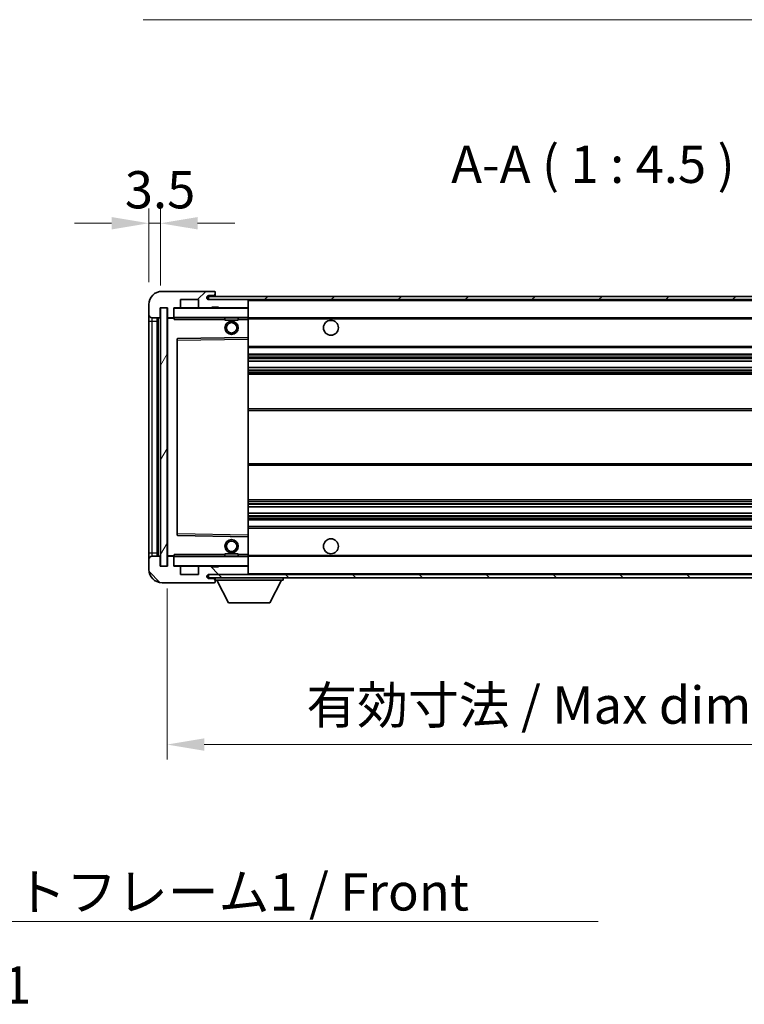
# Model space of a CAD drawing. Units: millimetres. Extents: x 0 to 10822, y 0 to 1264.
# Drawn here: x 2504 to 2723, y 739 to 1037 of the extents above; entities that cross this region are included whole.
import ezdxf

# ---------------------------------------------------------------- set-up
doc = ezdxf.new("R2010")
doc.units = ezdxf.units.MM
doc.header["$LTSCALE"] = 4
doc.layers.get('Defpoints').update_dxf_attribs({"lineweight": 25})
for name, color, linetype, lineweight in [('Dimension (ISO)', 7, 'Continuous', 18), ('Hatch (ISO)', 1, 'Continuous', 18), ('Symbol (ISO)', 7, 'Continuous', 18), ('Visible (ISO)', 7, 'Continuous', 35), ('Visible Narrow (ISO)', 7, 'Continuous', 25)]:
    doc.layers.add(name, color=color, linetype=linetype, lineweight=lineweight)
doc.styles.add('Note Text (TK)', font='txt')
doc.dimstyles.new('Default - Method 1b (TK)', dxfattribs={"dimscale": 4, "dimtxt": 2.5, "dimasz": 2.5, "dimexe": 1, "dimexo": 1.5, "dimgap": 1, "dimtad": 1, "dimtoh": 1, "dimrnd": 1e-08, "dimdsep": 46, "dimtxsty": 'Note Text (TK)', "dimcen": 0.09, "dimdle": 5, "dimclrd": 100, "dimclre": 100, "dimclrt": 7, "dimadec": 1, "dimazin": 1, "dimtfac": 1, "dimtmove": 0, "dimatfit": 3, "dimfxl": 1, "dimtolj": 1, "dimlwd": -1, "dimlwe": -1, "dimarcsym": 0})
doc.dimstyles.new('Default - Method 1b (TK)$7', dxfattribs={"dimscale": 4, "dimtxt": 2.5, "dimasz": 2.5, "dimexe": 1, "dimexo": 1.5, "dimgap": 1, "dimtad": 1, "dimtoh": 1, "dimrnd": 1e-08, "dimdsep": 46, "dimtxsty": 'Note Text (TK)', "dimcen": 0.09, "dimdle": 5, "dimclrd": 100, "dimclre": 100, "dimclrt": 7, "dimadec": 1, "dimazin": 1, "dimtfac": 1, "dimtmove": 0, "dimatfit": 3, "dimfxl": 1, "dimtolj": 1, "dimlwd": -1, "dimlwe": -1, "dimarcsym": 0})
pattern_1 = [(45, (1508.75, -36), (-10.10279, 10.10279), [])]
pattern_2 = [(135.0002, (1508.75, -36), (-10.10275, -10.10283), [])]

# ---------------------------------------------------------------- blocks, each defined once
blk = doc.blocks.new('*D78')
at = {"layer": 'Defpoints', "color": 0}
for p in [(2803.14, 871.57), (2548.14, 871.47), (2803.14, 817.57)]:
    blk.add_point(p, dxfattribs=at)
at = {"layer": 'Dimension (ISO)', "color": 100}
for p, q in [((2548.14, 864.72), (2548.14, 813.07)), ((2803.14, 864.82), (2803.14, 813.07)), ((2559.39, 817.57), (2791.89, 817.57))]:
    blk.add_line(p, q, dxfattribs=at)
for points in [[(2559.39, 819.45), (2559.39, 815.7), (2548.14, 817.57)], [(2791.89, 819.45), (2791.89, 815.7), (2803.14, 817.57)]]:
    blk.add_solid(points, dxfattribs=at)
at = {"layer": 'Dimension (ISO)', "color": 7, "insert": (2590.24, 829.49), "char_height": 11.25, "attachment_point": 4, "style": 'Note Text (TK)'}
blk.add_mtext('\\A1;\\fＭＳ Ｐゴシック|b0|i0;\\H11.2500;有効寸法 / Max dim. 255', dxfattribs=at)
blk = doc.blocks.new('*D81')
at = {"layer": 'Defpoints', "color": 0}
for p in [(2546.14, 975.05), (2542.64, 950.47), (2546.14, 949.47)]:
    blk.add_point(p, dxfattribs=at)
at = {"layer": 'Dimension (ISO)', "color": 100}
for p, q in [((2542.64, 957.22), (2542.64, 979.55)), ((2546.14, 956.22), (2546.14, 979.55)), ((2531.39, 975.05), (2520.14, 975.05)), ((2542.64, 975.05), (2546.14, 975.05)), ((2557.39, 975.05), (2568.64, 975.05))]:
    blk.add_line(p, q, dxfattribs=at)
for points in [[(2531.39, 976.93), (2531.39, 973.18), (2542.64, 975.05)], [(2557.39, 976.93), (2557.39, 973.18), (2546.14, 975.05)]]:
    blk.add_solid(points, dxfattribs=at)
at = {"layer": 'Dimension (ISO)', "color": 7, "insert": (2535.38, 985.18), "char_height": 11.25, "attachment_point": 4, "style": 'Note Text (TK)'}
blk.add_mtext('\\A1;3.5', dxfattribs=at)

msp = doc.modelspace()

# ---------------------------------------------------------------- hatches: boundary and pattern name
at = {"layer": 'Hatch (ISO)'}
h = msp.add_hatch(dxfattribs=at)
h.set_pattern_fill('ANSI31', color=256, scale=114.3, style=0)
h.set_pattern_definition(pattern_1)
edge = h.paths.add_edge_path()
edge.add_ellipse((2549.9404, 946.7726), major_axis=(0, -0.3), ratio=1, start_angle=0, end_angle=90)
edge.add_line((2550.2404, 946.7726), (2550.2404, 949.4726))
edge.add_line((2550.2404, 949.4726), (2551.9404, 949.4726))
edge.add_ellipse((2551.9404, 949.7726), major_axis=(0, -0.3), ratio=1, start_angle=0, end_angle=90)
edge.add_line((2552.2404, 949.7726), (2552.2404, 951.9726))
edge.add_line((2552.2404, 951.9726), (2557.6404, 951.9726))
edge.add_line((2557.6404, 951.9726), (2557.6404, 949.7726))
edge.add_ellipse((2557.9404, 949.7726), major_axis=(-0.3, 0), ratio=1, start_angle=0, end_angle=90)
edge.add_line((2557.9404, 949.4726), (2561.6404, 949.4726))
edge.add_line((2561.6404, 949.4726), (2561.6404, 949.6726))
edge.add_line((2561.6404, 949.6726), (2563.6404, 949.6726))
edge.add_line((2563.6404, 949.6726), (2563.6404, 949.4726))
edge.add_line((2563.6404, 949.4726), (2572.3404, 949.4726))
edge.add_ellipse((2572.3404, 949.7726), major_axis=(0, -0.3), ratio=1, start_angle=0, end_angle=90)
edge.add_line((2572.6404, 949.7726), (2572.6404, 951.6726))
edge.add_ellipse((2572.3404, 951.6726), major_axis=(0.3, 0), ratio=1, start_angle=0, end_angle=90)
edge.add_line((2572.3404, 951.9726), (2560.7654, 951.9726))
edge.add_ellipse((2560.7654, 952.5976), major_axis=(0, -0.625), ratio=1, start_angle=348.463041, end_angle=360, ccw=False)
edge.add_ellipse((2560.7654, 952.5976), major_axis=(-0.125, -0.6124), ratio=1, start_angle=191.536959, end_angle=360, ccw=False)
edge.add_line((2560.7654, 953.2226), (2562.1404, 953.2226))
edge.add_ellipse((2562.1404, 953.7226), major_axis=(0, -0.5), ratio=1, start_angle=0, end_angle=90)
edge.add_line((2562.6404, 953.7226), (2562.6404, 954.1726))
edge.add_ellipse((2562.3404, 954.1726), major_axis=(0.3, 0), ratio=1, start_angle=0, end_angle=90)
edge.add_line((2562.3404, 954.4726), (2546.6404, 954.4726))
edge.add_ellipse((2546.6404, 950.4726), major_axis=(0, 4), ratio=1, start_angle=0, end_angle=90)
edge.add_line((2542.6404, 950.4726), (2542.6404, 947.4726))
edge.add_ellipse((2543.6404, 947.4726), major_axis=(-1, 0), ratio=1, start_angle=0, end_angle=90)
edge.add_line((2543.6404, 946.4726), (2545.7404, 946.4726))
edge.add_ellipse((2545.7404, 946.7726), major_axis=(0, -0.3), ratio=1, start_angle=0, end_angle=90)
edge.add_line((2546.0404, 946.7726), (2546.0404, 949.4726))
edge.add_line((2546.0404, 949.4726), (2546.1404, 949.4726))
edge.add_line((2546.1404, 949.4726), (2548.1404, 949.4726))
edge.add_line((2548.1404, 949.4726), (2548.2404, 949.4726))
edge.add_line((2548.2404, 949.4726), (2548.2404, 946.7726))
edge.add_ellipse((2548.5404, 946.7726), major_axis=(-0.3, 0), ratio=1, start_angle=0, end_angle=90)
edge.add_line((2548.5404, 946.4726), (2549.9404, 946.4726))
h = msp.add_hatch(dxfattribs=at)
h.set_pattern_fill('ANSI31', color=256, scale=114.3, style=0)
h.set_pattern_definition(pattern_1)
edge = h.paths.add_edge_path()
edge.add_line((2810.1404, 947.2226), (2805.1404, 947.2226))
edge.add_line((2805.1404, 947.2226), (2805.1404, 946.2226))
edge.add_line((2805.1404, 946.2226), (2810.1404, 946.2226))
edge.add_ellipse((2810.1404, 947.7226), major_axis=(0, -1.5), ratio=1, start_angle=0, end_angle=90)
edge.add_line((2811.6404, 947.7226), (2811.6404, 951.4726))
edge.add_ellipse((2810.1404, 951.4726), major_axis=(1.5, 0), ratio=1, start_angle=0, end_angle=90)
edge.add_line((2810.1404, 952.9726), (2560.6404, 952.9726))
edge.add_line((2560.6404, 952.9726), (2560.6404, 951.9852))
edge.add_line((2560.6404, 951.9852), (2560.6404, 951.9726))
edge.add_line((2560.6404, 951.9726), (2560.7654, 951.9726))
edge.add_line((2560.7654, 951.9726), (2572.3404, 951.9726))
edge.add_line((2572.3404, 951.9726), (2790.6404, 951.9726))
edge.add_line((2790.6404, 951.9726), (2796.5404, 951.9726))
edge.add_line((2796.5404, 951.9726), (2803.0404, 951.9726))
edge.add_line((2803.0404, 951.9726), (2809.6404, 951.9726))
edge.add_line((2809.6404, 951.9726), (2810.1404, 951.9726))
edge.add_ellipse((2810.1404, 951.4726), major_axis=(0, 0.5), ratio=1, start_angle=270, end_angle=360, ccw=False)
edge.add_line((2810.6404, 951.4726), (2810.6404, 947.7226))
edge.add_ellipse((2810.1404, 947.7226), major_axis=(0.5, 0), ratio=1, start_angle=270, end_angle=360, ccw=False)
h = msp.add_hatch(dxfattribs=at)
h.set_pattern_fill('ANSI31', color=256, scale=114.3, angle=14.999978, style=0)
h.set_pattern_definition([(60, (1508.75, -36), (-12.37334, 7.14375), [])])
h.paths.add_polyline_path([(2548.1404, 949.4726), (2546.1404, 949.4726), (2546.1404, 871.4726), (2548.1404, 871.4726)])
h = msp.add_hatch(dxfattribs=at)
h.set_pattern_fill('ANSI31', color=256, scale=114.3, angle=90.00021, style=0)
h.set_pattern_definition(pattern_2)
edge = h.paths.add_edge_path()
edge.add_line((2805.1404, 873.7226), (2810.1404, 873.7226))
edge.add_ellipse((2810.1404, 873.2226), major_axis=(0, 0.5), ratio=1, start_angle=270, end_angle=360, ccw=False)
edge.add_line((2810.6404, 873.2226), (2810.6404, 869.4726))
edge.add_ellipse((2810.1404, 869.4726), major_axis=(0.5, 0), ratio=1, start_angle=270, end_angle=360, ccw=False)
edge.add_line((2810.1404, 868.9726), (2809.6404, 868.9726))
edge.add_line((2809.6404, 868.9726), (2803.0404, 868.9726))
edge.add_line((2803.0404, 868.9726), (2796.5404, 868.9726))
edge.add_line((2796.5404, 868.9726), (2790.6404, 868.9726))
edge.add_line((2790.6404, 868.9726), (2572.3404, 868.9726))
edge.add_line((2572.3404, 868.9726), (2560.7654, 868.9726))
edge.add_line((2560.7654, 868.9726), (2560.6404, 868.9726))
edge.add_line((2560.6404, 868.9726), (2560.6404, 868.96))
edge.add_line((2560.6404, 868.96), (2560.6404, 867.9726))
edge.add_line((2560.6404, 867.9726), (2810.1404, 867.9726))
edge.add_ellipse((2810.1404, 869.4726), major_axis=(0, -1.5), ratio=1, start_angle=0, end_angle=90)
edge.add_line((2811.6404, 869.4726), (2811.6404, 873.2226))
edge.add_ellipse((2810.1404, 873.2226), major_axis=(1.5, 0), ratio=1, start_angle=0, end_angle=90)
edge.add_line((2810.1404, 874.7226), (2805.1404, 874.7226))
edge.add_line((2805.1404, 874.7226), (2805.1404, 873.7226))
h = msp.add_hatch(dxfattribs=at)
h.set_pattern_fill('ANSI31', color=256, scale=114.3, angle=90.00021, style=0)
h.set_pattern_definition(pattern_2)
edge = h.paths.add_edge_path()
edge.add_ellipse((2549.9404, 874.1726), major_axis=(0.3, 0), ratio=1, start_angle=0, end_angle=90)
edge.add_line((2549.9404, 874.4726), (2548.5404, 874.4726))
edge.add_ellipse((2548.5404, 874.1726), major_axis=(0, 0.3), ratio=1, start_angle=0, end_angle=90)
edge.add_line((2548.2404, 874.1726), (2548.2404, 871.4726))
edge.add_line((2548.2404, 871.4726), (2548.1404, 871.4726))
edge.add_line((2548.1404, 871.4726), (2546.1404, 871.4726))
edge.add_line((2546.1404, 871.4726), (2546.0404, 871.4726))
edge.add_line((2546.0404, 871.4726), (2546.0404, 874.1726))
edge.add_ellipse((2545.7404, 874.1726), major_axis=(0.3, 0), ratio=1, start_angle=0, end_angle=90)
edge.add_line((2545.7404, 874.4726), (2543.6404, 874.4726))
edge.add_ellipse((2543.6404, 873.4726), major_axis=(0, 1), ratio=1, start_angle=0, end_angle=90)
edge.add_line((2542.6404, 873.4726), (2542.6404, 870.4726))
edge.add_ellipse((2546.6404, 870.4726), major_axis=(-4, 0), ratio=1, start_angle=0, end_angle=90)
edge.add_line((2546.6404, 866.4726), (2562.3404, 866.4726))
edge.add_ellipse((2562.3404, 866.7726), major_axis=(0, -0.3), ratio=1, start_angle=0, end_angle=90)
edge.add_line((2562.6404, 866.7726), (2562.6404, 867.2226))
edge.add_ellipse((2562.1404, 867.2226), major_axis=(0.5, 0), ratio=1, start_angle=0, end_angle=90)
edge.add_line((2562.1404, 867.7226), (2560.7654, 867.7226))
edge.add_ellipse((2560.7654, 868.3476), major_axis=(0, -0.625), ratio=1, start_angle=191.536959, end_angle=360, ccw=False)
edge.add_ellipse((2560.7654, 868.3476), major_axis=(-0.125, 0.6124), ratio=1, start_angle=348.463041, end_angle=360, ccw=False)
edge.add_line((2560.7654, 868.9726), (2572.3404, 868.9726))
edge.add_ellipse((2572.3404, 869.2726), major_axis=(0, -0.3), ratio=1, start_angle=0, end_angle=90)
edge.add_line((2572.6404, 869.2726), (2572.6404, 871.1726))
edge.add_ellipse((2572.3404, 871.1726), major_axis=(0.3, 0), ratio=1, start_angle=0, end_angle=90)
edge.add_line((2572.3404, 871.4726), (2563.6404, 871.4726))
edge.add_line((2563.6404, 871.4726), (2563.6404, 871.2726))
edge.add_line((2563.6404, 871.2726), (2561.6404, 871.2726))
edge.add_line((2561.6404, 871.2726), (2561.6404, 871.4726))
edge.add_line((2561.6404, 871.4726), (2557.9404, 871.4726))
edge.add_ellipse((2557.9404, 871.1726), major_axis=(0, 0.3), ratio=1, start_angle=0, end_angle=90)
edge.add_line((2557.6404, 871.1726), (2557.6404, 868.9726))
edge.add_line((2557.6404, 868.9726), (2552.2404, 868.9726))
edge.add_line((2552.2404, 868.9726), (2552.2404, 871.1726))
edge.add_ellipse((2551.9404, 871.1726), major_axis=(0.3, 0), ratio=1, start_angle=0, end_angle=90)
edge.add_line((2551.9404, 871.4726), (2550.2404, 871.4726))
edge.add_line((2550.2404, 871.4726), (2550.2404, 874.1726))

# ---------------------------------------------------------------- linework, layer by layer
at = {"layer": 'Visible (ISO)'}
for p, q in [((2562.3404, 954.4726), (2546.6404, 954.4726)), ((2552.2404, 949.7726), (2552.2404, 951.9726)), ((2552.2404, 951.9726), (2557.6404, 951.9726)), ((2557.6404, 951.9726), (2557.6404, 949.7726)), ((2810.1404, 952.9726), (2560.6404, 952.9726)), ((2560.6404, 952.9726), (2560.6404, 951.9726)), ((2560.6404, 951.9726), (2810.1404, 951.9726)), ((2560.7654, 953.2226), (2562.1404, 953.2226)), ((2572.3404, 951.9726), (2560.7654, 951.9726)), ((2562.1404, 953.2226), (2562.6404, 953.2226)), ((2562.3404, 954.4726), (2562.3904, 954.4726)), ((2562.6354, 954.2726), (2562.6233, 954.2726)), ((2562.6404, 954.2226), (2562.6404, 954.1726)), ((2562.6404, 953.7226), (2562.6404, 954.1726)), ((2562.6404, 953.2226), (2562.6404, 953.7226)), ((2562.6404, 953.2226), (2562.6404, 952.9726)), ((2572.6404, 951.6726), (2572.6404, 951.9726)), ((2542.6404, 950.4726), (2542.6404, 947.4726)), ((2546.0404, 946.7726), (2546.0404, 949.4726)), ((2546.0404, 949.4726), (2548.2404, 949.4726)), ((2548.1404, 949.4726), (2546.1404, 949.4726)), ((2546.1404, 949.4726), (2546.1404, 871.4726)), ((2548.1404, 871.4726), (2548.1404, 949.4726)), ((2548.2404, 949.4726), (2548.2404, 946.7726)), ((2550.2404, 946.7726), (2550.2404, 949.4726)), ((2550.2404, 949.4726), (2551.9404, 949.4726)), ((2557.9404, 949.4726), (2551.9404, 949.4726)), ((2557.9404, 949.4726), (2561.6404, 949.4726)), ((2561.6404, 949.4726), (2561.6404, 949.6726)), ((2561.6404, 949.6726), (2563.6404, 949.6726)), ((2563.6404, 949.4726), (2561.6404, 949.4726)), ((2563.6404, 949.6726), (2563.6404, 949.4726)), ((2563.6404, 949.4726), (2572.3404, 949.4726)), ((2572.5404, 949.4726), (2572.3404, 949.4726)), ((2572.6404, 949.7726), (2572.6404, 951.6726)), ((2572.6404, 949.3726), (2572.6404, 949.7726)), ((2572.6404, 946.5726), (2572.6404, 949.3726)), ((2542.6404, 947.4726), (2542.6404, 945.4726)), ((2543.6404, 946.4726), (2545.7404, 946.4726)), ((2545.1404, 874.4726), (2545.1404, 946.4726)), ((2545.3404, 946.4726), (2545.3404, 874.4726)), ((2548.2404, 946.3726), (2548.2404, 874.5726)), ((2548.5404, 946.4726), (2548.3404, 946.4726)), ((2548.5404, 946.4726), (2549.9404, 946.4726)), ((2550.2404, 946.4726), (2549.9404, 946.4726)), ((2550.2404, 946.7726), (2550.2404, 946.5726)), ((2550.2404, 946.5726), (2550.2404, 946.3043)), ((2550.3404, 946.4726), (2572.5404, 946.4726)), ((2565.6404, 946.4726), (2565.6404, 945.7726)), ((2569.6404, 946.4726), (2569.6404, 945.7726)), ((2572.6404, 945.9726), (2572.6404, 946.5726)), ((2572.6404, 946.4726), (2790.6404, 946.4726)), ((2572.6404, 940.671), (2572.6404, 945.9726)), ((2542.6404, 945.4726), (2542.6404, 875.4726)), ((2569.6404, 945.7726), (2565.6404, 945.7726)), ((2551.2404, 940.1242), (2551.2404, 880.821)), ((2572.5404, 940.571), (2551.3388, 940.2242)), ((2572.5421, 940.571), (2572.5404, 940.571)), ((2572.6404, 940.0709), (2572.6404, 940.671)), ((2572.6404, 880.8743), (2572.6404, 940.0709)), ((2572.6404, 937.4726), (2803.1404, 937.4726)), ((2572.6404, 935.4726), (2803.1404, 935.4726)), ((2572.6404, 933.4273), (2803.1404, 933.4273)), ((2572.6404, 931.5178), (2803.1404, 931.5178)), ((2572.6404, 929.4726), (2798.6404, 929.4726)), ((2572.6404, 918.9726), (2798.6404, 918.9726)), ((2572.6404, 901.9726), (2798.6404, 901.9726)), ((2572.6404, 891.4726), (2798.6404, 891.4726)), ((2572.6404, 889.4274), (2803.1404, 889.4274)), ((2572.6404, 887.5179), (2803.1404, 887.5179)), ((2572.6404, 885.4726), (2803.1404, 885.4726)), ((2572.6404, 883.4726), (2803.1404, 883.4726)), ((2551.3388, 880.721), (2572.5404, 880.3742)), ((2572.6404, 880.2742), (2572.6404, 880.8743)), ((2572.5404, 880.3742), (2572.5421, 880.3742)), ((2572.6404, 874.9726), (2572.6404, 880.2742)), ((2542.6404, 875.4726), (2542.6404, 873.4726)), ((2550.2404, 874.6409), (2550.2404, 874.3726)), ((2565.6404, 875.1726), (2569.6404, 875.1726)), ((2565.6404, 874.4726), (2565.6404, 875.1726)), ((2569.6404, 874.4726), (2569.6404, 875.1726)), ((2572.6404, 874.3726), (2572.6404, 874.9726)), ((2542.6404, 873.4726), (2542.6404, 870.4726)), ((2545.7404, 874.4726), (2543.6404, 874.4726)), ((2546.0404, 871.4726), (2546.0404, 874.1726)), ((2548.2404, 874.1726), (2548.2404, 871.4726)), ((2548.3404, 874.4726), (2548.5404, 874.4726)), ((2549.9404, 874.4726), (2548.5404, 874.4726)), ((2549.9404, 874.4726), (2550.2404, 874.4726)), ((2550.2404, 874.3726), (2550.2404, 874.1726)), ((2550.2404, 871.4726), (2550.2404, 874.1726)), ((2572.5404, 874.4726), (2550.3404, 874.4726)), ((2572.6404, 874.4726), (2790.6404, 874.4726)), ((2572.6404, 871.5726), (2572.6404, 874.3726)), ((2572.6404, 871.1726), (2572.6404, 871.5726)), ((2548.2404, 871.4726), (2546.0404, 871.4726)), ((2546.1404, 871.4726), (2548.1404, 871.4726)), ((2551.9404, 871.4726), (2550.2404, 871.4726)), ((2551.9404, 871.4726), (2557.9404, 871.4726)), ((2552.2404, 868.9726), (2552.2404, 871.1726)), ((2557.6404, 868.9726), (2552.2404, 868.9726)), ((2557.6404, 871.1726), (2557.6404, 868.9726)), ((2561.6404, 871.4726), (2557.9404, 871.4726)), ((2810.1404, 868.9726), (2560.6404, 868.9726)), ((2560.6404, 868.9726), (2560.6404, 867.9726)), ((2560.7654, 868.9726), (2572.3404, 868.9726)), ((2561.6404, 871.2726), (2561.6404, 871.4726)), ((2561.6404, 871.4726), (2563.6404, 871.4726)), ((2563.6404, 871.2726), (2561.6404, 871.2726)), ((2572.3404, 871.4726), (2563.6404, 871.4726)), ((2563.6404, 871.4726), (2563.6404, 871.2726)), ((2572.3404, 871.4726), (2572.5404, 871.4726)), ((2572.6404, 869.2726), (2572.6404, 871.1726)), ((2572.6404, 869.0726), (2572.6404, 869.2726)), ((2546.6404, 866.4726), (2562.3404, 866.4726)), ((2560.6404, 867.9726), (2810.1404, 867.9726)), ((2562.1404, 867.7226), (2560.7654, 867.7226)), ((2562.6404, 867.7226), (2562.1404, 867.7226)), ((2562.3904, 866.4726), (2562.3404, 866.4726)), ((2562.6233, 866.6726), (2562.6354, 866.6726)), ((2562.6404, 867.9726), (2562.6404, 867.2726)), ((2562.6404, 867.2226), (2562.6404, 867.2726)), ((2562.6404, 867.2726), (2583.2404, 867.2726)), ((2562.6404, 866.7726), (2562.6404, 867.2226)), ((2562.6404, 866.7726), (2562.6404, 866.7226)), ((2566.6904, 860.3726), (2563.1404, 867.2726)), ((2579.1904, 860.3726), (2582.7404, 867.2726)), ((2583.2404, 867.9726), (2583.2404, 867.2726)), ((2566.6904, 860.3726), (2579.1904, 860.3726))]:
    msp.add_line(p, q, dxfattribs=at)
for centre, radius in [((2567.6404, 943.4726), 2), ((2567.6404, 943.4726), 1.5706), ((2597.6404, 943.4726), 2.25), ((2567.6404, 877.4726), 2), ((2567.6404, 877.4726), 1.5706), ((2597.6404, 877.4726), 2.25)]:
    msp.add_circle(centre, radius, dxfattribs=at)
for centre, radius, start, end in [((2546.6404, 950.4726), 4, 90, 180), ((2560.7654, 952.5976), 0.625, 90, 270), ((2562.1404, 953.7226), 0.5, 270, 0), ((2562.3404, 954.1726), 0.3, 0, 90), ((2562.3904, 954.2226), 0.25, 11.536959, 90), ((2572.3404, 951.6726), 0.3, 0, 90), ((2550.3404, 949.3726), 0.1, 90, 180), ((2551.9404, 949.7726), 0.3, 270, 0), ((2557.9404, 949.7726), 0.3, 180, 270), ((2572.3404, 949.7726), 0.3, 270, 0), ((2572.5404, 949.3726), 0.1, 0, 90), ((2543.6404, 947.4726), 1, 180, 270), ((2545.7404, 946.7726), 0.3, 270, 0), ((2548.5404, 946.7726), 0.3, 180, 270), ((2548.3404, 946.3726), 0.1, 90, 180), ((2549.9404, 946.7726), 0.3, 270, 0), ((2550.3404, 946.5726), 0.1, 180, 270), ((2572.5404, 946.5726), 0.1, 270, 0), ((2551.3404, 940.1242), 0.1, 90.936997, 180), ((2572.5404, 940.671), 0.1, 270.936997, 0), ((2551.3404, 880.821), 0.1, 180, 269.063003), ((2572.5404, 880.2742), 0.1, 0, 89.063003), ((2548.3404, 874.5726), 0.1, 180, 270), ((2543.6404, 873.4726), 1, 90, 180), ((2545.7404, 874.1726), 0.3, 0, 90), ((2548.5404, 874.1726), 0.3, 90, 180), ((2549.9404, 874.1726), 0.3, 0, 90), ((2550.3404, 874.3726), 0.1, 90, 180), ((2550.3404, 871.5726), 0.1, 180, 270), ((2572.5404, 874.3726), 0.1, 0, 90), ((2572.5404, 871.5726), 0.1, 270, 0), ((2546.6404, 870.4726), 4, 180, 270), ((2551.9404, 871.1726), 0.3, 0, 90), ((2557.9404, 871.1726), 0.3, 90, 180), ((2560.7654, 868.3476), 0.625, 90, 270), ((2572.3404, 871.1726), 0.3, 0, 90), ((2572.3404, 869.2726), 0.3, 270, 0), ((2572.5404, 869.0726), 0.1, 270, 0), ((2562.1404, 867.2226), 0.5, 0, 90), ((2562.3404, 866.7726), 0.3, 270, 0), ((2562.3904, 866.7226), 0.25, 270, 348.463041)]:
    msp.add_arc(centre, radius, start, end, dxfattribs=at)
for points, knots in [([(2562.6404, 954.2226), (2562.6404, 954.2325), (2562.6399, 954.2412), (2562.6374, 954.2645), (2562.6354, 954.2726), (2562.6354, 954.2726)], [0.0412271589, 0.0412271589, 0.0412271589, 0.0412271589, 0.0460164086, 0.0460164086, 0.0567710401, 0.0567710401, 0.0567710401, 0.0567710401]), ([(2562.6354, 866.6726), (2562.6354, 866.6726), (2562.6374, 866.6807), (2562.6399, 866.704), (2562.6404, 866.7127), (2562.6404, 866.7226)], [0.1703131202, 0.1703131202, 0.1703131202, 0.1703131202, 0.1810677517, 0.1810677517, 0.1858570013, 0.1858570013, 0.1858570013, 0.1858570013])]:
    msp.add_open_spline(points, degree=3, knots=knots, dxfattribs=at)
for points in [[(2550.3404, 945.9726), (2550.2954, 946.0734), (2550.2404, 946.1939), (2550.2404, 946.3043)], [(2550.2404, 874.6409), (2550.2404, 874.7513), (2550.2954, 874.8718), (2550.3404, 874.9726)]]:
    msp.add_open_spline(points, degree=3, dxfattribs=at)
at = {"layer": 'Visible Narrow (ISO)'}
for p, q in [((2572.5404, 951.9726), (2572.5404, 951.8962)), ((2550.3404, 949.3726), (2550.2404, 949.3726)), ((2550.3404, 949.4726), (2550.3404, 949.3726)), ((2550.3404, 946.5726), (2550.3404, 949.3726)), ((2550.3404, 949.3726), (2572.5404, 949.3726)), ((2572.5404, 949.549), (2572.5404, 949.4726)), ((2572.5404, 949.4726), (2572.5404, 949.3726)), ((2572.5404, 949.3726), (2572.5404, 946.5726)), ((2572.6404, 949.3726), (2572.5404, 949.3726)), ((2572.6404, 951.6726), (2790.1822, 951.6726)), ((2543.6404, 945.4726), (2543.6404, 946.4726)), ((2545.5904, 874.4726), (2545.5904, 946.4726)), ((2548.3404, 946.3726), (2548.2404, 946.3726)), ((2548.3404, 946.4726), (2548.3404, 946.3726)), ((2548.3404, 946.3726), (2550.2404, 946.3726)), ((2548.3404, 874.5726), (2548.3404, 946.3726)), ((2550.2404, 946.5726), (2550.3404, 946.5726)), ((2550.3404, 946.5726), (2550.3404, 946.4726)), ((2572.5404, 946.5726), (2550.3404, 946.5726)), ((2550.3404, 945.9726), (2550.3404, 946.4726)), ((2550.3404, 945.9726), (2565.6404, 945.9726)), ((2569.6404, 945.9726), (2572.5404, 945.9726)), ((2572.5404, 946.4726), (2572.5404, 946.5726)), ((2572.5404, 946.5726), (2572.6404, 946.5726)), ((2572.5404, 946.4726), (2572.5404, 945.9726)), ((2572.5404, 945.9726), (2572.6404, 945.9726)), ((2572.5404, 945.9726), (2572.5404, 940.571)), ((2572.6404, 946.1726), (2794.6849, 946.1726)), ((2542.6404, 945.4726), (2543.6404, 945.4726)), ((2543.6404, 875.4726), (2543.6404, 945.4726)), ((2543.6404, 945.4726), (2545.1404, 945.4726)), ((2551.3404, 939.7242), (2551.3388, 940.2242)), ((2551.3404, 939.7242), (2572.5404, 940.0709)), ((2572.5421, 940.571), (2572.5404, 940.0709)), ((2572.6404, 940.0709), (2572.5404, 940.0709)), ((2572.5404, 940.0709), (2572.5404, 880.8743)), ((2551.2404, 939.7242), (2551.3404, 939.7242)), ((2551.3404, 881.221), (2551.3404, 939.7242)), ((2572.6404, 937.9726), (2803.1404, 937.9726)), ((2572.6404, 934.9726), (2803.1404, 934.9726)), ((2572.6404, 934.4624), (2803.1404, 934.4624)), ((2572.6404, 934.2026), (2803.1404, 934.2026)), ((2572.6404, 933.4675), (2803.1404, 933.4675)), ((2572.6404, 931.4793), (2803.1404, 931.4793)), ((2572.6404, 930.7644), (2803.1404, 930.7644)), ((2572.6404, 930.5028), (2803.1404, 930.5028)), ((2572.6404, 929.9726), (2803.1404, 929.9726)), ((2572.6404, 918.4726), (2803.1404, 918.4726)), ((2572.6404, 902.4726), (2803.1404, 902.4726)), ((2572.6404, 890.9726), (2803.1404, 890.9726)), ((2572.6404, 890.4424), (2803.1404, 890.4424)), ((2572.6404, 890.1808), (2803.1404, 890.1808)), ((2572.6404, 889.4659), (2803.1404, 889.4659)), ((2572.6404, 887.4777), (2803.1404, 887.4777)), ((2572.6404, 886.7426), (2803.1404, 886.7426)), ((2572.6404, 886.4828), (2803.1404, 886.4828)), ((2572.6404, 885.9726), (2803.1404, 885.9726)), ((2551.2404, 881.221), (2551.3404, 881.221)), ((2551.3388, 880.721), (2551.3404, 881.221)), ((2572.5404, 880.8743), (2551.3404, 881.221)), ((2572.6404, 880.8743), (2572.5404, 880.8743)), ((2572.5404, 880.8743), (2572.5421, 880.3742)), ((2572.6404, 882.9726), (2803.1404, 882.9726)), ((2572.5404, 880.3742), (2572.5404, 874.9726)), ((2542.6404, 875.4726), (2543.6404, 875.4726)), ((2543.6404, 874.4726), (2543.6404, 875.4726)), ((2543.6404, 875.4726), (2545.1404, 875.4726)), ((2548.2404, 874.5726), (2548.3404, 874.5726)), ((2550.2404, 874.5726), (2548.3404, 874.5726)), ((2548.3404, 874.5726), (2548.3404, 874.4726)), ((2550.3404, 874.4726), (2550.3404, 874.9726)), ((2565.6404, 874.9726), (2550.3404, 874.9726)), ((2572.5404, 874.9726), (2569.6404, 874.9726)), ((2572.6404, 874.9726), (2572.5404, 874.9726)), ((2572.5404, 874.9726), (2572.5404, 874.4726)), ((2572.6404, 874.7726), (2794.6849, 874.7726)), ((2550.3404, 874.3726), (2550.2404, 874.3726)), ((2550.2404, 871.5726), (2550.3404, 871.5726)), ((2550.3404, 874.4726), (2550.3404, 874.3726)), ((2550.3404, 871.5726), (2550.3404, 874.3726)), ((2550.3404, 874.3726), (2572.5404, 874.3726)), ((2550.3404, 871.5726), (2550.3404, 871.4726)), ((2572.5404, 871.5726), (2550.3404, 871.5726)), ((2572.5404, 874.4726), (2572.5404, 874.3726)), ((2572.5404, 874.3726), (2572.5404, 871.5726)), ((2572.6404, 874.3726), (2572.5404, 874.3726)), ((2572.5404, 871.4726), (2572.5404, 871.5726)), ((2572.5404, 871.5726), (2572.6404, 871.5726)), ((2572.5404, 871.4726), (2572.5404, 871.3962)), ((2572.5404, 869.049), (2572.5404, 868.9726)), ((2572.6404, 869.2726), (2790.1822, 869.2726))]:
    msp.add_line(p, q, dxfattribs=at)

# ---------------------------------------------------------------- texts
at = {"layer": 'Symbol (ISO)', "color": 7, "insert": (2633.9786, 983.7226), "char_height": 11.25, "attachment_point": 7, "style": 'Note Text (TK)'}
msp.add_mtext('A-A ( 1 : 4.5 )', dxfattribs=at)
at = {"layer": 'Symbol (ISO)', "color": 7, "insert": (2456.2852, 778.6871), "char_height": 11.25, "width": 232.565782, "attachment_point": 1, "line_spacing_factor": 1.5, "style": 'Note Text (TK)'}
msp.add_mtext('{\\fＭＳ Ｐゴシック|b0|i0;フロントフレーム1 / Front frame1}', dxfattribs=at)

# ---------------------------------------------------------------- dimensions: what is measured, and where the dimension line sits
at = {"layer": 'Dimension (ISO)', "color": 100}
dim = msp.add_linear_dim(base=(2546.1404, 975.0532), p1=(2542.6404, 950.4726), p2=(2546.1404, 949.4726), angle=180, dimstyle='Default - Method 1b (TK)', override={"dimscale": 0, "dimtxt": 11.25, "dimasz": 11.25, "dimexe": 4.5, "dimexo": 6.75, "dimgap": 4.5, "dimtoh": 0, "dimdec": 2, "dimcen": 0.405, "dimtol": 0, "dimlim": 0, "dimtp": 0, "dimtm": 0, "dimtdec": 2, "dimtofl": 1, "dimatfit": 1}, dxfattribs=at)
dim.commit()
dim.dimension.update_dxf_attribs({"geometry": '*D81', "text_midpoint": (2544.3904, 975.0532), "dimtype": 160})
dim = msp.add_linear_dim(base=(2803.1404, 817.5726), p1=(2548.1404, 871.4726), p2=(2803.1404, 871.5726), text='\\fＭＳ Ｐゴシック|b0|i0;\\H11.2500;有効寸法 / Max dim. <>', dimstyle='Default - Method 1b (TK)', override={"dimscale": 0, "dimtxt": 11.25, "dimasz": 11.25, "dimexe": 4.5, "dimexo": 6.75, "dimgap": 4.5, "dimtoh": 0, "dimdec": 2, "dimcen": 0.405, "dimtol": 0, "dimlim": 0, "dimtp": 0, "dimtm": 0, "dimtdec": 2, "dimtofl": 0, "dimatfit": 1}, dxfattribs=at)
dim.commit()
dim.dimension.update_dxf_attribs({"geometry": '*D78', "text_midpoint": (2675.6404, 817.5726), "dimtype": 160})

# ---------------------------------------------------------------- leaders
at = {"layer": 'Symbol (ISO)', "color": 100, "annotation_type": 0, "has_hookline": 1}
for points, hookline_direction, text_width in [([(2792.2376, 950.8767), (2743.0072, 1036.55), (2731.7572, 1036.55)], 1, 190.8665), ([(2413.1483, 818.9169), (2445.0352, 764.0778), (2456.2852, 764.0778)], 0, 222.0597)]:
    msp.add_leader(points, dimstyle='Default - Method 1b (TK)$7', override={"dimscale": 0, "dimtxt": 11.25, "dimasz": 11.25, "dimgap": 0, "dimtad": 1}, dxfattribs=dict(at, hookline_direction=hookline_direction, text_width=text_width))

doc.saveas('drawing.dxf')
